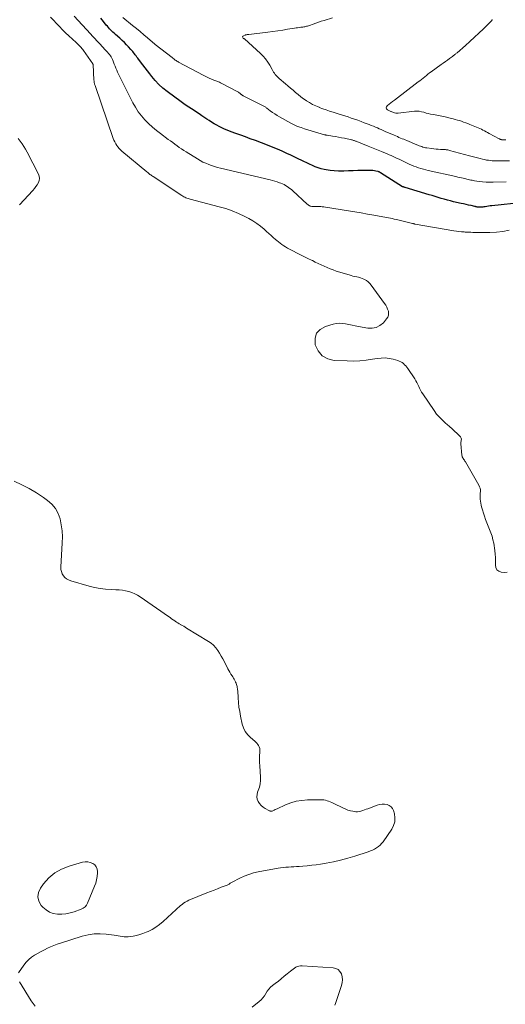
# Model space of a CAD drawing. Units: feet. Extents: x 1950000 to 1955041, y 555000 to 560000.
# Drawn here: x 1950670 to 1950815, y 555292 to 555587 of the extents above; entities that cross this region are included whole.
import ezdxf

# ---------------------------------------------------------------- set-up
doc = ezdxf.new("R2010")
doc.units = ezdxf.units.FT
doc.header["$LTSCALE"] = 100
doc.header["$MEASUREMENT"] = 0
doc.layers.add('CONTOUR INDEX', color=32, linetype='Continuous', lineweight=25)
doc.layers.add('CONTOUR INTERMEDIATE', color=40, linetype='Continuous', lineweight=15)

msp = doc.modelspace()

# ---------------------------------------------------------------- linework, layer by layer
at = {"layer": 'CONTOUR INDEX', "elevation": 900, "flags": 128}
msp.add_lwpolyline([(1950820.17, 555532.45), (1950810.94, 555531.42), (1950810.44, 555531.36), (1950809.94, 555531.29), (1950809.44, 555531.22), (1950808.95, 555531.14), (1950808.53, 555531.07), (1950808.25, 555531.03), (1950807.96, 555531), (1950807.66, 555530.98), (1950807.37, 555530.98), (1950807.12, 555530.98), (1950806.95, 555530.98), (1950806.79, 555530.99), (1950806.63, 555531.02), (1950806.47, 555531.05), (1950806.31, 555531.08), (1950806.15, 555531.12), (1950805.99, 555531.16), (1950805.83, 555531.19), (1950804.68, 555531.47), (1950803.94, 555531.64), (1950803.21, 555531.81), (1950802.47, 555531.98), (1950801.73, 555532.14), (1950799.43, 555532.65), (1950798.51, 555532.87), (1950797.59, 555533.1), (1950796.67, 555533.35), (1950795.76, 555533.62), (1950794.85, 555533.89), (1950793.94, 555534.17), (1950793.04, 555534.45), (1950792.13, 555534.72), (1950784.96, 555536.9), (1950784.83, 555536.94), (1950784.71, 555536.97), (1950784.58, 555537.01), (1950784.46, 555537.04), (1950784.2, 555537.1), (1950784.14, 555537.13), (1950777.64, 555541.28), (1950777.55, 555541.34), (1950777.46, 555541.39), (1950777.36, 555541.44), (1950777.26, 555541.49), (1950777.16, 555541.54), (1950777.06, 555541.58), (1950776.96, 555541.62), (1950776.86, 555541.65), (1950776.2, 555541.81), (1950775.76, 555541.9), (1950775.32, 555541.97), (1950774.87, 555542.01), (1950774.43, 555542.02), (1950772.27, 555541.98), (1950770.85, 555541.95), (1950769.44, 555541.92), (1950768.02, 555541.87), (1950766.61, 555541.81), (1950766.26, 555541.8), (1950765.02, 555541.79), (1950763.79, 555541.84), (1950762.56, 555541.98), (1950761.34, 555542.18), (1950760.72, 555542.31), (1950759.83, 555542.52), (1950758.94, 555542.78), (1950758.08, 555543.1), (1950757.23, 555543.47), (1950756.4, 555543.87), (1950755.56, 555544.27), (1950754.72, 555544.67), (1950753.89, 555545.07), (1950753.18, 555545.41), (1950751.98, 555545.98), (1950750.79, 555546.55), (1950749.58, 555547.1), (1950748.38, 555547.64), (1950747.31, 555548.12), (1950745.55, 555548.87), (1950743.79, 555549.6), (1950742.01, 555550.28), (1950740.22, 555550.94), (1950738.64, 555551.5), (1950737.21, 555552.01), (1950735.79, 555552.52), (1950734.37, 555553.05), (1950732.96, 555553.58), (1950731.77, 555554.03), (1950730.96, 555554.36), (1950730.16, 555554.72), (1950729.38, 555555.11), (1950728.61, 555555.53), (1950727.85, 555555.97), (1950727.1, 555556.42), (1950726.36, 555556.9), (1950725.62, 555557.38), (1950724.15, 555558.38), (1950723.38, 555558.9), (1950722.61, 555559.41), (1950721.83, 555559.91), (1950721.05, 555560.4), (1950720.27, 555560.91), (1950719.5, 555561.42), (1950718.75, 555561.95), (1950718, 555562.5), (1950713.81, 555565.63), (1950712.55, 555566.64), (1950711.36, 555567.72), (1950710.26, 555568.88), (1950709.21, 555570.11), (1950708.61, 555570.89), (1950707.91, 555571.78), (1950707.23, 555572.67), (1950706.54, 555573.57), (1950705.86, 555574.46), (1950705, 555575.6), (1950704.75, 555575.93), (1950704.5, 555576.26), (1950704.26, 555576.59), (1950704.01, 555576.92), (1950703.76, 555577.25), (1950703.5, 555577.57), (1950703.23, 555577.88), (1950702.96, 555578.19), (1950702.27, 555578.95), (1950701.64, 555579.62), (1950701, 555580.28), (1950700.33, 555580.91), (1950699.65, 555581.53), (1950698.31, 555582.72), (1950697.95, 555583.04), (1950697.59, 555583.37), (1950697.25, 555583.71), (1950696.9, 555584.05), (1950696.57, 555584.4), (1950696.24, 555584.76), (1950695.92, 555585.13), (1950695.61, 555585.5), (1950694.72, 555586.6), (1950693.98, 555587.53)], dxfattribs=at)
at = {"layer": 'CONTOUR INTERMEDIATE', "flags": 128}
for points, elevation in [([(1950815.46, 555421.83), (1950814.59, 555421.72), (1950813.69, 555421.75), (1950812.96, 555422.06), (1950812.4, 555422.5), (1950812.09, 555423.15), (1950811.95, 555423.93), (1950811.96, 555424.12), (1950812, 555425.15), (1950811.99, 555426.18), (1950811.91, 555427.2), (1950811.79, 555428.23), (1950811.45, 555430.45), (1950811.24, 555431.51), (1950810.98, 555432.55), (1950810.63, 555433.56), (1950810.23, 555434.56), (1950809.81, 555435.55), (1950809.41, 555436.55), (1950809.04, 555437.56), (1950808.7, 555438.58), (1950807.85, 555441.29), (1950807.69, 555441.88), (1950807.56, 555442.47), (1950807.49, 555443.07), (1950807.45, 555443.67), (1950807.44, 555443.86), (1950807.43, 555444.38), (1950807.44, 555444.89), (1950807.45, 555445.4), (1950807.48, 555445.91), (1950807.47, 555446.41), (1950807.4, 555446.9), (1950807.25, 555447.37), (1950807.04, 555447.82), (1950803.03, 555454.76), (1950802.87, 555455.02), (1950802.71, 555455.27), (1950802.53, 555455.51), (1950802.35, 555455.75), (1950802.19, 555456), (1950802.06, 555456.25), (1950801.98, 555456.53), (1950801.93, 555456.82), (1950801.63, 555460.14), (1950801.62, 555460.44), (1950801.63, 555460.73), (1950801.68, 555461.02), (1950801.75, 555461.31), (1950801.79, 555461.59), (1950801.77, 555461.85), (1950801.66, 555462.09), (1950801.5, 555462.31), (1950800.5, 555463.32), (1950799.78, 555464.02), (1950799.04, 555464.71), (1950798.28, 555465.37), (1950797.51, 555466.02), (1950797.07, 555466.38), (1950796.11, 555467.23), (1950795.21, 555468.13), (1950794.38, 555469.11), (1950793.62, 555470.15), (1950790.24, 555475.15), (1950789.9, 555475.68), (1950789.59, 555476.23), (1950789.3, 555476.8), (1950789.04, 555477.38), (1950788.78, 555477.96), (1950788.5, 555478.53), (1950788.18, 555479.08), (1950787.84, 555479.61), (1950785.74, 555482.76), (1950785.45, 555483.15), (1950785.14, 555483.53), (1950784.8, 555483.87), (1950784.45, 555484.2), (1950784.06, 555484.48), (1950783.65, 555484.73), (1950783.21, 555484.93), (1950782.75, 555485.09), (1950781.36, 555485.49), (1950780.18, 555485.74), (1950779.01, 555485.88), (1950777.82, 555485.86), (1950776.63, 555485.73), (1950775.25, 555485.48), (1950773.36, 555485.2), (1950771.46, 555485.01), (1950769.56, 555484.95), (1950767.65, 555484.98), (1950763.78, 555485.16), (1950761.83, 555485.66), (1950760.18, 555486.54), (1950758.99, 555487.97), (1950758.1, 555489.77), (1950758.04, 555489.98), (1950758.04, 555491.76), (1950758.48, 555493.28), (1950759.58, 555494.43), (1950761.11, 555495.33), (1950763.4, 555495.97), (1950764.34, 555496.16), (1950765.28, 555496.26), (1950766.23, 555496.23), (1950767.17, 555496.1), (1950768.13, 555495.91), (1950769.08, 555495.72), (1950770.03, 555495.53), (1950770.98, 555495.34), (1950773.8, 555494.8), (1950775.11, 555494.77), (1950776.34, 555494.99), (1950777.44, 555495.58), (1950778.45, 555496.42), (1950779.44, 555497.57), (1950779.77, 555498.09), (1950779.98, 555498.64), (1950780.02, 555499.23), (1950779.95, 555499.85), (1950779.74, 555500.47), (1950779.49, 555501.07), (1950779.17, 555501.64), (1950778.81, 555502.19), (1950774.81, 555507.67), (1950774.38, 555508.17), (1950773.91, 555508.63), (1950773.38, 555509.02), (1950772.82, 555509.37), (1950772.64, 555509.46), (1950772.12, 555509.69), (1950771.59, 555509.9), (1950771.05, 555510.05), (1950770.49, 555510.18), (1950769.92, 555510.28), (1950769.36, 555510.4), (1950768.81, 555510.55), (1950768.26, 555510.71), (1950764.34, 555511.9), (1950763.42, 555512.21), (1950762.51, 555512.54), (1950761.61, 555512.91), (1950760.73, 555513.31), (1950759.85, 555513.73), (1950758.97, 555514.16), (1950758.1, 555514.58), (1950757.22, 555515), (1950757.01, 555515.11), (1950756.03, 555515.59), (1950755.04, 555516.07), (1950754.07, 555516.56), (1950753.09, 555517.05), (1950750.95, 555518.13), (1950750.36, 555518.44), (1950749.79, 555518.77), (1950749.22, 555519.11), (1950748.67, 555519.47), (1950748.13, 555519.85), (1950747.59, 555520.25), (1950747.07, 555520.66), (1950746.56, 555521.08), (1950746.22, 555521.37), (1950745.55, 555521.94), (1950744.89, 555522.52), (1950744.22, 555523.11), (1950743.56, 555523.7), (1950742.78, 555524.4), (1950741.7, 555525.3), (1950740.58, 555526.15), (1950739.4, 555526.9), (1950738.18, 555527.6), (1950737.03, 555528.2), (1950735.18, 555529.09), (1950733.29, 555529.89), (1950731.36, 555530.56), (1950729.39, 555531.14), (1950720.72, 555533.39), (1950720.38, 555533.48), (1950720.05, 555533.58), (1950719.72, 555533.7), (1950719.39, 555533.82), (1950719.07, 555533.96), (1950718.75, 555534.11), (1950718.45, 555534.29), (1950718.15, 555534.47), (1950709.61, 555540.14), (1950709.37, 555540.3), (1950709.14, 555540.47), (1950708.9, 555540.64), (1950708.67, 555540.81), (1950708.44, 555540.99), (1950708.22, 555541.17), (1950707.99, 555541.35), (1950707.77, 555541.53), (1950700.29, 555547.77), (1950699.86, 555548.17), (1950699.45, 555548.58), (1950699.07, 555549.03), (1950698.73, 555549.5), (1950698.42, 555550), (1950698.14, 555550.51), (1950697.9, 555551.05), (1950697.68, 555551.59), (1950692.23, 555567.46), (1950692.17, 555567.65), (1950692.11, 555567.84), (1950692.06, 555568.04), (1950692.02, 555568.24), (1950691.98, 555568.44), (1950691.95, 555568.64), (1950691.93, 555568.84), (1950691.91, 555569.04), (1950691.63, 555573.73), (1950691.6, 555573.8), (1950691.54, 555573.87), (1950688.75, 555577.89), (1950688.54, 555578.19), (1950688.32, 555578.48), (1950688.09, 555578.76), (1950687.85, 555579.03), (1950687.77, 555579.11), (1950687.48, 555579.42), (1950687.19, 555579.72), (1950686.89, 555580.01), (1950686.59, 555580.3), (1950684.4, 555582.31), (1950683.45, 555583.2), (1950682.51, 555584.11), (1950681.58, 555585.04), (1950680.68, 555585.98), (1950679.78, 555586.94), (1950678.89, 555587.9)], 892), ([(1950816.09, 555524.13), (1950814.19, 555523.75), (1950812.25, 555523.53), (1950810.3, 555523.43), (1950807.51, 555523.39), (1950806.94, 555523.39), (1950806.37, 555523.4), (1950805.8, 555523.42), (1950805.23, 555523.45), (1950804.66, 555523.49), (1950804.09, 555523.52), (1950803.52, 555523.54), (1950802.95, 555523.57), (1950802.58, 555523.58), (1950801.83, 555523.62), (1950801.07, 555523.68), (1950800.33, 555523.78), (1950799.58, 555523.89), (1950787.95, 555525.94), (1950787.87, 555525.95), (1950787.78, 555525.97), (1950787.7, 555525.99), (1950787.62, 555526.02), (1950787.51, 555526.05), (1950787.49, 555526.06), (1950787.46, 555526.07), (1950787.44, 555526.07), (1950787.41, 555526.08), (1950787.32, 555526.11), (1950787.3, 555526.12), (1950787.27, 555526.13), (1950787.25, 555526.13), (1950787.22, 555526.14), (1950782.83, 555527.2), (1950782.27, 555527.33), (1950781.71, 555527.46), (1950781.14, 555527.58), (1950780.58, 555527.7), (1950780.01, 555527.81), (1950779.45, 555527.92), (1950778.88, 555528.02), (1950778.31, 555528.13), (1950775.65, 555528.6), (1950773.75, 555528.94), (1950771.85, 555529.27), (1950769.95, 555529.59), (1950768.05, 555529.9), (1950761.15, 555531.02), (1950760.67, 555531.09), (1950760.19, 555531.14), (1950759.71, 555531.17), (1950759.22, 555531.19), (1950758.86, 555531.19), (1950758.56, 555531.19), (1950758.25, 555531.19), (1950757.95, 555531.18), (1950757.64, 555531.17), (1950757.57, 555531.17), (1950757.3, 555531.17), (1950757.04, 555531.2), (1950756.78, 555531.27), (1950756.53, 555531.35), (1950756.29, 555531.47), (1950756.06, 555531.61), (1950755.84, 555531.76), (1950755.64, 555531.94), (1950751.34, 555535.94), (1950750.94, 555536.28), (1950750.53, 555536.62), (1950750.11, 555536.93), (1950749.67, 555537.23), (1950749.22, 555537.5), (1950748.76, 555537.75), (1950748.28, 555537.96), (1950747.79, 555538.16), (1950747.4, 555538.31), (1950746.71, 555538.55), (1950746.01, 555538.77), (1950745.3, 555538.97), (1950744.59, 555539.15), (1950729.79, 555542.67), (1950728.88, 555542.9), (1950727.99, 555543.16), (1950727.1, 555543.45), (1950726.22, 555543.77), (1950725.36, 555544.13), (1950724.51, 555544.52), (1950723.69, 555544.96), (1950722.89, 555545.43), (1950719.48, 555547.55), (1950718.79, 555547.99), (1950718.11, 555548.44), (1950717.44, 555548.9), (1950716.77, 555549.38), (1950716.11, 555549.86), (1950715.45, 555550.34), (1950714.79, 555550.82), (1950714.13, 555551.3), (1950711.82, 555553), (1950710.58, 555553.96), (1950709.37, 555554.97), (1950708.23, 555556.04), (1950707.12, 555557.15), (1950706.1, 555558.34), (1950705.15, 555559.58), (1950704.31, 555560.89), (1950703.54, 555562.26), (1950700.1, 555569.04), (1950699.81, 555569.63), (1950699.52, 555570.21), (1950699.25, 555570.8), (1950698.98, 555571.4), (1950698.72, 555572), (1950698.47, 555572.6), (1950698.23, 555573.2), (1950698, 555573.81), (1950697.66, 555574.74), (1950697.48, 555575.15), (1950697.29, 555575.55), (1950697.07, 555575.94), (1950696.83, 555576.32), (1950696.56, 555576.68), (1950696.28, 555577.03), (1950695.99, 555577.37), (1950695.68, 555577.69), (1950695.47, 555577.9), (1950695.05, 555578.32), (1950694.64, 555578.75), (1950694.23, 555579.19), (1950693.83, 555579.63), (1950693.39, 555580.13), (1950692.77, 555580.82), (1950692.15, 555581.51), (1950691.52, 555582.2), (1950690.89, 555582.88), (1950685.95, 555588.13)], 896), ([(1950815.2, 555538.62), (1950811.32, 555538.5), (1950810.26, 555538.5), (1950809.2, 555538.53), (1950808.14, 555538.61), (1950807.09, 555538.73), (1950805.76, 555538.92), (1950805.37, 555538.98), (1950804.99, 555539.05), (1950804.6, 555539.13), (1950804.22, 555539.21), (1950803.84, 555539.31), (1950803.46, 555539.4), (1950803.08, 555539.49), (1950802.7, 555539.58), (1950802.36, 555539.65), (1950801.82, 555539.78), (1950801.27, 555539.9), (1950800.72, 555540.03), (1950800.17, 555540.15), (1950791.9, 555542.02), (1950791.17, 555542.19), (1950790.44, 555542.38), (1950789.71, 555542.58), (1950788.99, 555542.8), (1950788.28, 555543.04), (1950787.57, 555543.3), (1950786.88, 555543.59), (1950786.2, 555543.9), (1950784.43, 555544.75), (1950783.82, 555545.04), (1950783.22, 555545.32), (1950782.62, 555545.61), (1950782.02, 555545.89), (1950781.41, 555546.17), (1950780.81, 555546.44), (1950780.19, 555546.71), (1950779.58, 555546.97), (1950777.88, 555547.67), (1950777.39, 555547.88), (1950776.9, 555548.08), (1950776.41, 555548.29), (1950775.92, 555548.49), (1950775.42, 555548.69), (1950774.93, 555548.89), (1950774.44, 555549.09), (1950773.95, 555549.29), (1950770.51, 555550.65), (1950770.31, 555550.73), (1950770.12, 555550.8), (1950769.92, 555550.87), (1950769.73, 555550.94), (1950769.53, 555551), (1950769.33, 555551.05), (1950769.13, 555551.11), (1950768.92, 555551.15), (1950766.84, 555551.61), (1950765.95, 555551.8), (1950765.06, 555551.97), (1950764.16, 555552.13), (1950763.26, 555552.27), (1950761.68, 555552.52), (1950761.57, 555552.53), (1950761.46, 555552.55), (1950761.36, 555552.57), (1950761.25, 555552.59), (1950761.15, 555552.61), (1950761.05, 555552.63), (1950760.94, 555552.66), (1950760.84, 555552.68), (1950754.91, 555554.44), (1950753.84, 555554.8), (1950752.79, 555555.19), (1950751.77, 555555.66), (1950750.77, 555556.17), (1950747.42, 555558.02), (1950746.69, 555558.44), (1950745.98, 555558.89), (1950745.29, 555559.36), (1950744.61, 555559.86), (1950743.62, 555560.62), (1950743.45, 555560.75), (1950743.27, 555560.88), (1950743.09, 555561), (1950742.91, 555561.12), (1950742.73, 555561.24), (1950742.54, 555561.35), (1950742.35, 555561.45), (1950742.16, 555561.55), (1950736.57, 555564.31), (1950736.45, 555564.38), (1950736.34, 555564.44), (1950736.23, 555564.51), (1950736.12, 555564.59), (1950736.02, 555564.67), (1950735.92, 555564.75), (1950735.82, 555564.84), (1950735.72, 555564.93), (1950735.55, 555565.07), (1950735.37, 555565.23), (1950735.17, 555565.37), (1950734.97, 555565.5), (1950734.76, 555565.62), (1950730, 555568.1), (1950729.73, 555568.23), (1950729.46, 555568.36), (1950729.18, 555568.48), (1950728.9, 555568.59), (1950728.62, 555568.7), (1950728.34, 555568.81), (1950728.06, 555568.92), (1950727.78, 555569.04), (1950727.05, 555569.34), (1950726.41, 555569.62), (1950725.78, 555569.9), (1950725.16, 555570.21), (1950724.54, 555570.53), (1950717.22, 555574.42), (1950716.96, 555574.56), (1950716.71, 555574.71), (1950716.47, 555574.87), (1950716.23, 555575.04), (1950715.99, 555575.21), (1950715.76, 555575.39), (1950715.52, 555575.57), (1950715.29, 555575.74), (1950710.18, 555579.71), (1950710.15, 555579.74), (1950707.95, 555581.65), (1950706.85, 555582.6), (1950705.74, 555583.55), (1950704.61, 555584.47), (1950703.48, 555585.39), (1950700.52, 555587.76)], 904), ([(1950816.15, 555544.9), (1950814.64, 555544.86), (1950812.79, 555544.83), (1950812.2, 555544.83), (1950811.61, 555544.85), (1950811.03, 555544.89), (1950810.44, 555544.94), (1950809.86, 555545.02), (1950809.28, 555545.11), (1950808.71, 555545.23), (1950808.13, 555545.37), (1950807.36, 555545.57), (1950806.97, 555545.67), (1950806.58, 555545.77), (1950806.2, 555545.88), (1950805.81, 555545.99), (1950805.42, 555546.1), (1950805.04, 555546.2), (1950804.65, 555546.31), (1950804.26, 555546.41), (1950798.24, 555548.01), (1950798, 555548.07), (1950797.76, 555548.13), (1950797.52, 555548.17), (1950797.28, 555548.21), (1950797.04, 555548.24), (1950796.79, 555548.27), (1950796.55, 555548.28), (1950796.3, 555548.29), (1950795.51, 555548.31), (1950794.87, 555548.34), (1950794.23, 555548.38), (1950793.6, 555548.45), (1950792.96, 555548.53), (1950791.48, 555548.74), (1950791.08, 555548.8), (1950790.69, 555548.89), (1950790.31, 555548.99), (1950789.93, 555549.11), (1950789.55, 555549.25), (1950789.17, 555549.39), (1950788.8, 555549.54), (1950788.43, 555549.69), (1950785.49, 555550.91), (1950785.02, 555551.11), (1950784.54, 555551.31), (1950784.07, 555551.5), (1950783.59, 555551.7), (1950783.12, 555551.9), (1950782.65, 555552.11), (1950782.18, 555552.31), (1950781.7, 555552.52), (1950779.04, 555553.69), (1950778.44, 555553.95), (1950777.85, 555554.21), (1950777.25, 555554.47), (1950776.66, 555554.72), (1950776.06, 555554.98), (1950775.46, 555555.22), (1950774.85, 555555.47), (1950774.25, 555555.7), (1950772.74, 555556.28), (1950771.78, 555556.65), (1950770.82, 555557), (1950769.85, 555557.34), (1950768.87, 555557.67), (1950767.9, 555558), (1950766.92, 555558.32), (1950765.94, 555558.63), (1950764.96, 555558.94), (1950763.45, 555559.41), (1950762.4, 555559.74), (1950761.36, 555560.1), (1950760.33, 555560.47), (1950759.3, 555560.86), (1950759.23, 555560.89), (1950758.25, 555561.31), (1950757.3, 555561.76), (1950756.39, 555562.28), (1950755.49, 555562.83), (1950755.4, 555562.89), (1950754.58, 555563.46), (1950753.77, 555564.06), (1950752.98, 555564.69), (1950752.21, 555565.34), (1950751.45, 555566), (1950750.69, 555566.66), (1950749.92, 555567.31), (1950749.15, 555567.96), (1950747.29, 555569.53), (1950746.97, 555569.81), (1950746.67, 555570.11), (1950746.39, 555570.42), (1950746.12, 555570.75), (1950745.86, 555571.1), (1950745.62, 555571.45), (1950745.4, 555571.81), (1950745.18, 555572.18), (1950744.48, 555573.45), (1950743.88, 555574.42), (1950743.23, 555575.35), (1950742.48, 555576.21), (1950741.68, 555577.02), (1950736.92, 555581.39), (1950736.9, 555581.4), (1950736.88, 555581.41), (1950736.87, 555581.42), (1950736.85, 555581.42), (1950736.77, 555581.44), (1950736.75, 555581.45), (1950736.73, 555581.45), (1950736.71, 555581.46), (1950736.68, 555581.46), (1950736.58, 555581.48), (1950736.56, 555581.48), (1950736.54, 555581.49), (1950736.52, 555581.51), (1950736.51, 555581.53), (1950736.39, 555581.82), (1950736.37, 555581.97), (1950736.39, 555582.1), (1950736.48, 555582.21), (1950736.6, 555582.3), (1950737.12, 555582.5), (1950737.26, 555582.54), (1950737.4, 555582.58), (1950737.54, 555582.61), (1950737.68, 555582.63), (1950737.83, 555582.64), (1950737.97, 555582.65), (1950738.12, 555582.67), (1950738.26, 555582.69), (1950743.91, 555583.39), (1950745.39, 555583.59), (1950746.88, 555583.79), (1950748.36, 555584.01), (1950749.84, 555584.24), (1950751.88, 555584.57), (1950752.34, 555584.64), (1950752.8, 555584.71), (1950753.26, 555584.77), (1950753.73, 555584.83), (1950754.06, 555584.87), (1950754.35, 555584.91), (1950754.65, 555584.95), (1950754.94, 555585.01), (1950755.23, 555585.06), (1950755.52, 555585.13), (1950755.8, 555585.21), (1950756.08, 555585.3), (1950756.36, 555585.4), (1950757.44, 555585.79), (1950758.25, 555586.08), (1950759.07, 555586.37), (1950759.9, 555586.64), (1950760.73, 555586.9), (1950763.22, 555587.67)], 908), ([(1950815.04, 555551.2), (1950814.78, 555551.19), (1950814.53, 555551.19), (1950814.22, 555551.18), (1950814.12, 555551.18), (1950814.03, 555551.18), (1950813.93, 555551.19), (1950813.83, 555551.2), (1950813.74, 555551.21), (1950813.64, 555551.23), (1950813.55, 555551.26), (1950813.45, 555551.29), (1950813.44, 555551.3), (1950813.34, 555551.34), (1950813.24, 555551.38), (1950813.14, 555551.43), (1950813.05, 555551.48), (1950810.11, 555553.07), (1950809.64, 555553.32), (1950809.18, 555553.57), (1950808.71, 555553.82), (1950808.24, 555554.06), (1950807.77, 555554.3), (1950807.29, 555554.53), (1950806.81, 555554.74), (1950806.32, 555554.95), (1950804.31, 555555.78), (1950803.69, 555556.02), (1950803.08, 555556.25), (1950802.46, 555556.48), (1950801.84, 555556.69), (1950801.21, 555556.89), (1950800.58, 555557.08), (1950799.94, 555557.26), (1950799.31, 555557.42), (1950797.99, 555557.75), (1950796.98, 555557.99), (1950795.97, 555558.21), (1950794.95, 555558.41), (1950793.93, 555558.59), (1950793.31, 555558.7), (1950792.6, 555558.83), (1950791.9, 555558.99), (1950791.21, 555559.18), (1950790.52, 555559.39), (1950789.83, 555559.57), (1950789.14, 555559.69), (1950788.44, 555559.72), (1950787.73, 555559.69), (1950782.85, 555559.13), (1950782.5, 555559.12), (1950782.15, 555559.14), (1950781.81, 555559.21), (1950781.47, 555559.32), (1950780.8, 555559.59), (1950780.74, 555559.61), (1950779.71, 555560.11), (1950779.44, 555560.39), (1950779.31, 555560.68), (1950779.37, 555561), (1950779.57, 555561.33), (1950779.7, 555561.43), (1950780.21, 555561.83), (1950780.72, 555562.24), (1950781.23, 555562.64), (1950781.75, 555563.04), (1950788.89, 555568.47), (1950789.38, 555568.85), (1950789.87, 555569.23), (1950790.36, 555569.63), (1950790.84, 555570.02), (1950791.32, 555570.41), (1950791.8, 555570.8), (1950792.3, 555571.17), (1950792.8, 555571.54), (1950795.76, 555573.65), (1950796.39, 555574.1), (1950797.01, 555574.55), (1950797.63, 555575), (1950798.25, 555575.45), (1950799.12, 555576.1), (1950799.3, 555576.24), (1950799.47, 555576.37), (1950799.65, 555576.51), (1950799.82, 555576.65), (1950799.99, 555576.79), (1950800.16, 555576.94), (1950800.33, 555577.08), (1950800.5, 555577.23), (1950802.99, 555579.4), (1950804.35, 555580.61), (1950805.71, 555581.84), (1950807.05, 555583.09), (1950808.37, 555584.35), (1950810.82, 555586.73), (1950810.89, 555586.82), (1950810.94, 555586.92), (1950810.95, 555587.03), (1950810.94, 555587.14)], 912), ([(1950669.61, 555531.67), (1950673.68, 555536.04), (1950674.14, 555536.58), (1950674.57, 555537.14), (1950674.95, 555537.73), (1950675.3, 555538.35), (1950675.52, 555538.99), (1950675.61, 555539.62), (1950675.52, 555540.26), (1950675.3, 555540.89), (1950671.94, 555547.48), (1950671.48, 555548.32), (1950670.99, 555549.15), (1950670.44, 555549.94), (1950669.87, 555550.71), (1950669.22, 555551.52)], 888), ([(1950669.38, 555301.91), (1950670.94, 555304.18), (1950671.63, 555305.06), (1950672.39, 555305.87), (1950673.25, 555306.57), (1950674.18, 555307.21), (1950674.34, 555307.3), (1950675.24, 555307.82), (1950676.15, 555308.32), (1950677.08, 555308.8), (1950678.01, 555309.25), (1950678.96, 555309.68), (1950679.92, 555310.08), (1950680.89, 555310.44), (1950681.87, 555310.77), (1950688.43, 555312.85), (1950690.18, 555313.28), (1950691.94, 555313.55), (1950693.72, 555313.58), (1950695.52, 555313.46), (1950697.92, 555313.13), (1950698.52, 555313.05), (1950699.13, 555312.96), (1950699.73, 555312.87), (1950700.34, 555312.78), (1950700.94, 555312.71), (1950701.55, 555312.68), (1950702.15, 555312.71), (1950702.76, 555312.77), (1950703.59, 555312.9), (1950704.61, 555313.09), (1950705.6, 555313.34), (1950706.57, 555313.67), (1950707.53, 555314.05), (1950708.11, 555314.31), (1950709.31, 555314.91), (1950710.46, 555315.59), (1950711.54, 555316.38), (1950712.58, 555317.24), (1950716.47, 555320.8), (1950716.91, 555321.21), (1950717.36, 555321.61), (1950717.81, 555322), (1950718.26, 555322.39), (1950718.73, 555322.76), (1950719.22, 555323.09), (1950719.75, 555323.38), (1950720.29, 555323.63), (1950725.7, 555325.81), (1950726.76, 555326.24), (1950727.83, 555326.66), (1950728.9, 555327.08), (1950729.97, 555327.49), (1950731.7, 555328.15), (1950731.9, 555328.24), (1950732.11, 555328.33), (1950732.3, 555328.44), (1950732.49, 555328.56), (1950732.68, 555328.68), (1950732.87, 555328.79), (1950733.06, 555328.91), (1950733.26, 555329.01), (1950735.49, 555330.19), (1950736.82, 555330.82), (1950738.19, 555331.37), (1950739.6, 555331.78), (1950741.04, 555332.11), (1950746.95, 555333.18), (1950747.74, 555333.31), (1950748.53, 555333.41), (1950749.32, 555333.49), (1950750.11, 555333.55), (1950750.91, 555333.59), (1950751.7, 555333.64), (1950752.5, 555333.69), (1950753.3, 555333.75), (1950754.37, 555333.82), (1950755.7, 555333.94), (1950757.03, 555334.08), (1950758.35, 555334.25), (1950759.67, 555334.46), (1950761.38, 555334.74), (1950763.55, 555335.16), (1950765.69, 555335.63), (1950767.82, 555336.2), (1950769.93, 555336.83), (1950773.94, 555338.12), (1950774.58, 555338.36), (1950775.21, 555338.62), (1950775.82, 555338.93), (1950776.42, 555339.26), (1950776.98, 555339.65), (1950777.49, 555340.09), (1950777.95, 555340.58), (1950778.37, 555341.12), (1950780.97, 555344.92), (1950781.52, 555346), (1950781.86, 555347.11), (1950781.91, 555348.27), (1950781.75, 555349.47), (1950781.5, 555350.43), (1950781.2, 555351.07), (1950780.8, 555351.61), (1950780.24, 555351.98), (1950779.59, 555352.25), (1950778.84, 555352.35), (1950778.09, 555352.36), (1950777.35, 555352.25), (1950776.62, 555352.05), (1950773.77, 555351.01), (1950773.27, 555350.83), (1950772.77, 555350.65), (1950772.27, 555350.47), (1950771.77, 555350.3), (1950771.27, 555350.16), (1950770.76, 555350.08), (1950770.25, 555350.09), (1950769.73, 555350.15), (1950769.31, 555350.23), (1950768.59, 555350.4), (1950767.88, 555350.61), (1950767.19, 555350.87), (1950766.52, 555351.17), (1950763.46, 555352.66), (1950763.01, 555352.87), (1950762.55, 555353.06), (1950762.09, 555353.24), (1950761.62, 555353.4), (1950761.14, 555353.53), (1950760.66, 555353.63), (1950760.17, 555353.68), (1950759.68, 555353.69), (1950755.76, 555353.63), (1950754.08, 555353.5), (1950752.43, 555353.24), (1950750.82, 555352.77), (1950749.24, 555352.17), (1950746.72, 555351.02), (1950746.43, 555350.89), (1950746.14, 555350.75), (1950745.85, 555350.61), (1950745.57, 555350.47), (1950745.24, 555350.3), (1950745.12, 555350.25), (1950745, 555350.23), (1950744.87, 555350.23), (1950744.74, 555350.24), (1950744.62, 555350.28), (1950744.49, 555350.33), (1950744.37, 555350.38), (1950744.25, 555350.44), (1950743.12, 555351.08), (1950742.49, 555351.51), (1950741.92, 555352), (1950741.44, 555352.57), (1950741.01, 555353.2), (1950740.75, 555353.89), (1950740.61, 555354.58), (1950740.67, 555355.28), (1950740.85, 555356), (1950741.05, 555356.48), (1950741.38, 555357.46), (1950741.61, 555358.45), (1950741.71, 555359.46), (1950741.71, 555360.48), (1950741.5, 555363.81), (1950741.48, 555364.16), (1950741.46, 555364.5), (1950741.45, 555364.85), (1950741.43, 555365.19), (1950741.43, 555365.54), (1950741.43, 555365.88), (1950741.44, 555366.23), (1950741.45, 555366.57), (1950741.56, 555368.19), (1950741.55, 555368.63), (1950741.49, 555369.07), (1950741.35, 555369.48), (1950741.16, 555369.89), (1950740.92, 555370.27), (1950740.65, 555370.63), (1950740.34, 555370.96), (1950740, 555371.26), (1950738.76, 555372.27), (1950737.89, 555373.14), (1950737.17, 555374.08), (1950736.65, 555375.16), (1950736.27, 555376.32), (1950735.75, 555378.73), (1950735.5, 555380.08), (1950735.28, 555381.44), (1950735.12, 555382.8), (1950735.01, 555384.17), (1950734.89, 555386.25), (1950734.86, 555386.58), (1950734.82, 555386.91), (1950734.76, 555387.24), (1950734.7, 555387.57), (1950734.61, 555387.89), (1950734.52, 555388.21), (1950734.41, 555388.53), (1950734.28, 555388.84), (1950734.22, 555388.99), (1950734.04, 555389.37), (1950733.85, 555389.74), (1950733.65, 555390.09), (1950733.42, 555390.45), (1950733.2, 555390.78), (1950732.86, 555391.3), (1950732.53, 555391.83), (1950732.23, 555392.37), (1950731.94, 555392.91), (1950730.91, 555394.95), (1950730.45, 555395.83), (1950729.97, 555396.69), (1950729.46, 555397.55), (1950728.94, 555398.39), (1950728.36, 555399.18), (1950727.71, 555399.9), (1950726.97, 555400.53), (1950726.17, 555401.09), (1950719.63, 555405.06), (1950719.2, 555405.32), (1950718.76, 555405.58), (1950718.32, 555405.83), (1950717.88, 555406.07), (1950717.87, 555406.08), (1950717.43, 555406.33), (1950717.01, 555406.58), (1950716.59, 555406.85), (1950716.18, 555407.13), (1950716.06, 555407.21), (1950715.6, 555407.54), (1950715.13, 555407.87), (1950714.67, 555408.19), (1950714.2, 555408.52), (1950705.76, 555414.4), (1950704.95, 555414.91), (1950704.1, 555415.35), (1950703.22, 555415.71), (1950702.3, 555416.01), (1950701.36, 555416.22), (1950700.41, 555416.39), (1950699.46, 555416.49), (1950698.49, 555416.54), (1950697.08, 555416.57), (1950695.41, 555416.67), (1950693.76, 555416.86), (1950692.12, 555417.17), (1950690.5, 555417.58), (1950684.97, 555419.2), (1950684.33, 555419.46), (1950683.74, 555419.79), (1950683.23, 555420.22), (1950682.76, 555420.73), (1950682.41, 555421.32), (1950682.16, 555421.94), (1950682.03, 555422.6), (1950682, 555423.29), (1950682.43, 555430.61), (1950682.46, 555432.4), (1950682.38, 555434.18), (1950682.15, 555435.94), (1950681.81, 555437.7), (1950681.23, 555439.33), (1950680.44, 555440.83), (1950679.34, 555442.12), (1950678.05, 555443.27), (1950676.84, 555444.13), (1950674.73, 555445.51), (1950672.56, 555446.81), (1950670.31, 555447.95), (1950668.01, 555449)], 888), ([(1950763.96, 555292.27), (1950764.16, 555292.76), (1950765.96, 555298.09), (1950766.16, 555298.96), (1950766.23, 555299.84), (1950766.13, 555300.7), (1950765.9, 555301.57), (1950765.47, 555302.29), (1950764.92, 555302.86), (1950764.22, 555303.21), (1950763.4, 555303.41), (1950754.13, 555304), (1950753.64, 555303.99), (1950753.17, 555303.92), (1950752.72, 555303.77), (1950752.28, 555303.56), (1950751.86, 555303.29), (1950751.45, 555303.02), (1950751.05, 555302.72), (1950750.66, 555302.41), (1950749.69, 555301.58), (1950748.82, 555300.86), (1950747.94, 555300.14), (1950747.05, 555299.44), (1950746.15, 555298.74), (1950745.34, 555298.12), (1950744.74, 555297.6), (1950744.19, 555297.03), (1950743.72, 555296.4), (1950743.29, 555295.73), (1950742.87, 555295.05), (1950742.41, 555294.41), (1950741.87, 555293.84), (1950741.28, 555293.3), (1950739.21, 555291.6)], 888), ([(1950674.38, 555291.93), (1950673.75, 555292.72), (1950673.17, 555293.55), (1950669.64, 555299.17)], 888)]:
    msp.add_lwpolyline(points, dxfattribs=dict(at, elevation=elevation))
at = {"layer": 'CONTOUR INTERMEDIATE', "elevation": 888, "flags": 128}
msp.add_lwpolyline([(1950680.21, 555331.8), (1950682.24, 555332.94), (1950684.46, 555333.83), (1950688.51, 555335), (1950689.3, 555335.13), (1950690.07, 555335.13), (1950690.82, 555334.95), (1950691.56, 555334.65), (1950692.15, 555334.17), (1950692.6, 555333.61), (1950692.85, 555332.93), (1950692.96, 555332.17), (1950692.95, 555331.77), (1950692.87, 555330.74), (1950692.72, 555329.74), (1950692.45, 555328.75), (1950692.11, 555327.79), (1950690.02, 555322.73), (1950689.67, 555322.13), (1950689.24, 555321.61), (1950688.7, 555321.21), (1950688.08, 555320.9), (1950686.03, 555320.18), (1950684.8, 555319.82), (1950683.55, 555319.56), (1950682.28, 555319.46), (1950680.99, 555319.45), (1950679.76, 555319.66), (1950678.62, 555320.05), (1950677.6, 555320.7), (1950676.66, 555321.52), (1950676.17, 555322.06), (1950675.46, 555323.32), (1950675.13, 555324.6), (1950675.34, 555325.91), (1950675.91, 555327.23), (1950676.84, 555328.5), (1950678.44, 555330.28)], close=True, dxfattribs=at)

doc.saveas('drawing.dxf')
